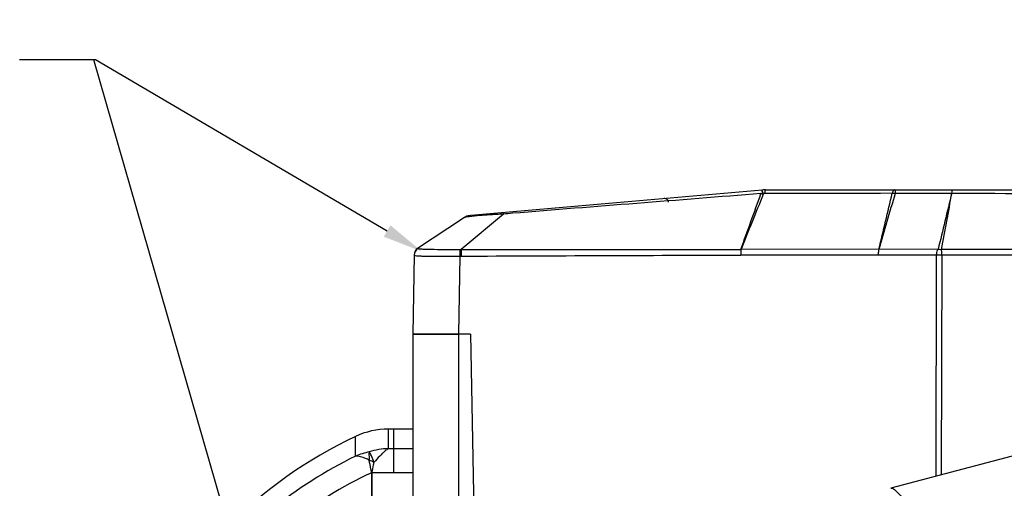
# Model space of a CAD drawing. Units: millimetres. Extents: x 39781 to 44154, y -3633 to -541.
# Drawn here: x 40144 to 40272, y -1092 to -1031 of the extents above; entities that cross this region are included whole.
import ezdxf
from ezdxf import colors
from ezdxf.entities.mleader import LeaderData, LeaderLine
from ezdxf.math import Vec2, Vec3

# ---------------------------------------------------------------- set-up
doc = ezdxf.new("R2010")
doc.units = ezdxf.units.MM
doc.layers.add('02___PRT_ALL_AXES', color=7, linetype='Continuous')
doc.layers.add('粗实线', color=3, linetype='Continuous', lineweight=30)

msp = doc.modelspace()

# ---------------------------------------------------------------- linework, layer by layer
at = {"color": 7, "linetype": 'Continuous'}
for p, q in [((40240.34, -1053.25), (40202.56, -1056.55)), ((40240.77, -1053.23), (40464.33, -1053.23)), ((40240.46, -1053.72), (40240.36, -1053.73)), ((40255.72, -1053.68), (40240.73, -1053.71)), ((40257.23, -1053.67), (40255.72, -1053.68)), ((40257.64, -1053.67), (40258.52, -1053.67)), ((40258.52, -1053.67), (40263.94, -1053.66)), ((40263.94, -1053.66), (40264.95, -1053.65)), ((40264.97, -1053.65), (40265.08, -1053.65)), ((40264.97, -1053.65), (40265.08, -1053.65)), ((40201.63, -1056.88), (40195.68, -1060.81)), ((40206.8, -1056.37), (40201.32, -1060.95)), ((40255.49, -1060.93), (40237.61, -1060.94)), ((40263.18, -1060.94), (40255.51, -1060.93)), ((40352.48, -1060.95), (40263.6, -1060.94)), ((40195.23, -1061.67), (40195.05, -1071.93)), ((40201.17, -1061.82), (40200.99, -1071.93)), ((40201.17, -1061.82), (40201.32, -1061.82)), ((40255.46, -1061.69), (40237.59, -1061.68)), ((40262.98, -1061.7), (40255.46, -1061.69)), ((40262.92, -1090.34), (40262.98, -1061.7)), ((40263.63, -1090.16), (40263.68, -1061.7)), ((40202.55, -1071.93), (40195.05, -1071.93)), ((40202.55, -1071.93), (40203.19, -1108.62)), ((40187.63, -1087.73), (40187.61, -1085.19)), ((40191.88, -1086.75), (40191.89, -1084.23)), ((40195.05, -1084.23), (40191.89, -1084.23)), ((40192.55, -1084.23), (40192.55, -1089.86)), ((40191.88, -1086.75), (40195.05, -1086.75)), ((40189.7, -1089.81), (40189.79, -1089.86)), ((40189.72, -1116.86), (40189.72, -1089.88)), ((40189.79, -1116.86), (40189.79, -1089.86)), ((40189.79, -1089.86), (40192.55, -1089.86)), ((40192.55, -1089.86), (40195.05, -1089.86)), ((40257.04, -1091.9), (40257.04, -1091.9))]:
    msp.add_line(p, q, dxfattribs=at)
for points in [[(40201.16, -1060.95), (40201.21, -1060.95), (40201.27, -1060.95), (40201.32, -1060.95)], [(40352.55, -1080.57), (40336.78, -1080.74), (40317.53, -1081.48), (40297.15, -1083.31), (40276.53, -1086.75), (40257.04, -1091.9)], [(40187.62, -1086.31), (40187.62, -1085.45), (40187.61, -1085.19)], [(40191.89, -1085.34), (40191.89, -1084.48), (40191.89, -1084.23)], [(40189.72, -1089.88), (40189.71, -1089.85), (40189.71, -1089.83), (40189.7, -1089.81)], [(40189.72, -1089.88), (40189.74, -1089.88), (40189.76, -1089.88), (40189.79, -1089.88)]]:
    msp.add_lwpolyline(points, dxfattribs=at)
for centre, radius, start, end in [((40240.77, -1058.23), 5, 90, 95), ((40227.71, -1054.85), 0.5, 1, 95), ((37486.75, -64.43), 2925.78, 340.08686, 340.23722), ((42370.23, -1919.68), 2299.02, 157.87564, 158.06676), ((40237.86, -1059.94), 6.65, 66.78, 69.402), ((40257.41, -1050.39), 3.29, 272.2619, 273.9621), ((42574.1, -1618.87), 2377.32, 166.24591, 166.42655), ((40202.73, -1058.54), 2, 95, 123.4914), ((40202.74, -1058.55), 2, 114.4237, 123.477), ((40202.73, -1058.54), 2, 110.2711, 114.4186), ((40202.73, -1058.55), 2, 95.0103, 104.4867), ((40208.61, -1105.19), 48.85, 92.6448, 93.6921), ((40207.8, -1089.27), 32.92, 91.7407, 92.5158), ((40196.23, -1061.65), 1, 123.4914, 179), ((40264.4, -1292.54), 230.84, 90.1784, 90.3527), ((40342.02, -35063.37), 34001.76, 89.982424, 90.132006), ((40213.29, -1139.42), 60, 115.3335, 135.0398), ((40191.89, -1094.23), 10, 90.0001, 115.3335), ((40186.84, -1094.39), 6.65, 61.4245, 67.2582)]:
    msp.add_arc(centre, radius, start, end, dxfattribs=at)
for points, knots in [([(40240.32, -1053.25), (40240.34, -1053.25), (40240.28, -1053.37), (40240.33, -1053.41), (40240.34, -1053.47)], [0, 0, 0, 0, 0.25463, 1, 1, 1, 1]), ([(40240.37, -1053.3), (40240.37, -1053.28), (40240.35, -1053.26), (40240.33, -1053.25), (40240.32, -1053.25)], [0, 0, 0, 0, 0.608225, 1, 1, 1, 1]), ([(40240.46, -1053.72), (40240.46, -1053.67), (40240.43, -1053.53), (40240.41, -1053.39), (40240.37, -1053.3)], [0, 0, 0, 0, 0.333267, 1, 1, 1, 1]), ([(40240.73, -1053.71), (40240.73, -1053.66), (40240.73, -1053.52), (40240.74, -1053.38), (40240.76, -1053.28)], [0, 0, 0, 0, 0.334494, 1, 1, 1, 1]), ([(40240.76, -1053.28), (40240.76, -1053.27), (40240.76, -1053.25), (40240.77, -1053.23), (40240.77, -1053.23)], [0, 0, 0, 0, 0.723447, 1, 1, 1, 1]), ([(40257.52, -1053.23), (40257.5, -1053.23), (40257.32, -1053.31), (40257.28, -1053.52), (40257.23, -1053.67)], [0, 0, 0, 0, 0.15068, 1, 1, 1, 1]), ([(40257.52, -1053.23), (40257.57, -1053.23), (40257.6, -1053.45), (40257.62, -1053.56), (40257.63, -1053.67)], [0, 0, 0, 0, 0.277022, 1, 1, 1, 1]), ([(40264.95, -1053.65), (40264.97, -1053.55), (40265, -1053.44), (40265.04, -1053.23), (40265.08, -1053.23)], [0, 0, 0, 0, 0.721304, 1, 1, 1, 1]), ([(40240.49, -1053.83), (40240.46, -1053.81), (40240.41, -1053.8), (40240.35, -1053.75), (40240.36, -1053.73)], [0, 0, 0, 0, 0.595667, 1, 1, 1, 1]), ([(40240.55, -1053.71), (40240.54, -1053.71), (40240.51, -1053.72), (40240.48, -1053.72), (40240.47, -1053.72)], [0, 0, 0, 0, 0.500122, 1, 1, 1, 1]), ([(40265.08, -1053.65), (40272.35, -1053.69), (40301.5, -1053.82), (40330.65, -1053.89), (40352.52, -1053.86)], [0, 0, 0, 0, 0.249504, 1, 1, 1, 1]), ([(40203.75, -1056.57), (40203.29, -1056.6), (40202.6, -1056.7), (40201.84, -1056.74), (40201.63, -1056.88)], [0, 0, 0, 0, 0.648921, 1, 1, 1, 1]), ([(40205.46, -1056.44), (40205.31, -1056.45), (40204.74, -1056.49), (40204.17, -1056.53), (40203.75, -1056.57)], [0, 0, 0, 0, 0.266102, 1, 1, 1, 1]), ([(40206.8, -1056.37), (40206.8, -1056.33), (40206.82, -1056.28), (40206.77, -1056.18), (40206.79, -1056.18)], [0, 0, 0, 0, 0.746888, 1, 1, 1, 1]), ([(40195.68, -1060.81), (40195.69, -1060.81), (40195.71, -1060.8), (40195.74, -1060.81), (40195.75, -1060.81)], [0, 0, 0, 0, 0.543885, 1, 1, 1, 1]), ([(40195.75, -1060.81), (40195.79, -1060.84), (40195.97, -1060.86), (40196.29, -1060.9), (40196.8, -1060.91), (40197.76, -1060.93), (40199.23, -1060.95), (40200.48, -1060.95), (40201.16, -1060.95)], [0, 0, 0, 0, 0.029799, 0.092083, 0.186294, 0.309741, 0.62666, 1, 1, 1, 1]), ([(40201.16, -1060.95), (40201.16, -1061), (40201.16, -1061.29), (40201.16, -1061.58), (40201.17, -1061.82)], [0, 0, 0, 0, 0.17595, 1, 1, 1, 1]), ([(40201.32, -1060.95), (40201.32, -1061), (40201.32, -1061.29), (40201.32, -1061.58), (40201.32, -1061.82)], [0, 0, 0, 0, 0.177184, 1, 1, 1, 1]), ([(40237.6, -1060.94), (40237.6, -1060.99), (40237.6, -1061.23), (40237.59, -1061.48), (40237.59, -1061.68)], [0, 0, 0, 0, 0.206551, 1, 1, 1, 1]), ([(40255.46, -1061.69), (40255.46, -1061.62), (40255.44, -1061.37), (40255.48, -1061.11), (40255.51, -1060.93)], [0, 0, 0, 0, 0.283621, 1, 1, 1, 1]), ([(40262.98, -1061.7), (40262.98, -1061.63), (40263, -1061.36), (40263.07, -1061.09), (40263.18, -1060.94)], [0, 0, 0, 0, 0.279355, 1, 1, 1, 1]), ([(40263.68, -1061.7), (40263.68, -1061.63), (40263.67, -1061.37), (40263.65, -1061.11), (40263.6, -1060.94)], [0, 0, 0, 0, 0.285127, 1, 1, 1, 1]), ([(40195.23, -1061.67), (40195.23, -1061.71), (40195.45, -1061.75), (40195.73, -1061.78), (40196.3, -1061.81), (40197.01, -1061.82), (40197.91, -1061.83), (40199.31, -1061.84), (40200.41, -1061.83), (40201.17, -1061.82)], [0, 0, 0, 0, 0.021786, 0.078635, 0.170566, 0.294358, 0.445321, 0.617695, 1, 1, 1, 1]), ([(40187.63, -1087.73), (40183.73, -1089.63), (40176.33, -1094.34), (40167.13, -1103.71), (40160.27, -1114.9), (40157.49, -1123.22), (40156.58, -1127.47)], [0, 0, 0, 0, 0.249924, 0.499915, 0.749933, 1, 1, 1, 1]), ([(40189.41, -1088.26), (40189.25, -1088.17), (40188.7, -1087.9), (40188.07, -1087.71), (40187.63, -1087.73)], [0, 0, 0, 0, 0.287999, 1, 1, 1, 1]), ([(40189.4, -1087.18), (40189.37, -1087.32), (40189.36, -1087.69), (40189.39, -1088.04), (40189.41, -1088.26)], [0, 0, 0, 0, 0.397881, 1, 1, 1, 1]), ([(40190.02, -1088.55), (40189.92, -1088.26), (40189.74, -1087.8), (40189.51, -1087.34), (40189.4, -1087.18)], [0, 0, 0, 0, 0.613224, 1, 1, 1, 1]), ([(40191.88, -1086.75), (40191.74, -1086.85), (40191.47, -1087.03), (40191.12, -1087.38), (40190.63, -1087.86), (40190.26, -1088.27), (40190.02, -1088.55)], [0, 0, 0, 0, 0.196767, 0.372155, 0.568833, 1, 1, 1, 1]), ([(40189.7, -1089.81), (40189.67, -1089.67), (40189.57, -1089.16), (40189.47, -1088.64), (40189.41, -1088.26)], [0, 0, 0, 0, 0.262576, 1, 1, 1, 1]), ([(40189.79, -1089.86), (40189.85, -1089.53), (40189.93, -1089.09), (40190, -1088.66), (40190.02, -1088.55)], [0, 0, 0, 0, 0.757646, 1, 1, 1, 1]), ([(40189.72, -1089.88), (40185.91, -1091.65), (40178.66, -1096.1), (40169.64, -1105.08), (40162.91, -1115.89), (40160.2, -1123.95), (40159.33, -1128.06)], [0, 0, 0, 0, 0.249919, 0.499909, 0.749929, 1, 1, 1, 1]), ([(40257.04, -1091.9), (40257.15, -1091.86), (40257.49, -1092.01), (40257.94, -1092.46), (40258.62, -1093.19), (40259.82, -1094.76), (40261.6, -1097.37), (40263.08, -1099.63), (40263.93, -1100.88)], [0, 0, 0, 0, 0.029762, 0.084972, 0.171653, 0.289193, 0.604085, 1, 1, 1, 1])]:
    msp.add_open_spline(points, degree=3, knots=knots, dxfattribs=at)
for points in [[(40240.2, -1053.71), (40229.46, -1054.57), (40218.72, -1055.39), (40207.98, -1056.27)], [(40240.34, -1053.47), (40240.35, -1053.55), (40240.35, -1053.64), (40240.36, -1053.73)], [(40240.73, -1053.71), (40240.67, -1053.71), (40240.61, -1053.71), (40240.55, -1053.71)], [(40255.49, -1060.93), (40256.08, -1058.52), (40256.65, -1056.1), (40257.23, -1053.67)], [(40255.51, -1060.93), (40256.22, -1058.51), (40256.93, -1056.09), (40257.64, -1053.67)], [(40257.23, -1053.67), (40257.33, -1053.67), (40257.44, -1053.67), (40257.54, -1053.67)], [(40263.6, -1060.94), (40264.06, -1058.51), (40264.52, -1056.08), (40264.97, -1053.65)], [(40207.98, -1056.27), (40207.58, -1056.3), (40207.19, -1056.34), (40206.8, -1056.37)], [(40195.75, -1060.81), (40195.46, -1060.97), (40195.24, -1061.33), (40195.23, -1061.67)], [(40201.32, -1060.95), (40213.41, -1060.94), (40225.51, -1060.93), (40237.6, -1060.94)], [(40263.18, -1060.94), (40263.32, -1060.93), (40263.46, -1060.93), (40263.6, -1060.94)], [(40201.32, -1061.82), (40213.41, -1061.76), (40225.5, -1061.71), (40237.59, -1061.68)], [(40189.4, -1087.18), (40188.8, -1087.32), (40188.2, -1087.5), (40187.63, -1087.73)], [(40191.88, -1086.75), (40191.04, -1086.79), (40190.21, -1086.94), (40189.4, -1087.18)]]:
    msp.add_open_spline(points, degree=3, dxfattribs=at)
at = {"layer": '02___PRT_ALL_AXES', "color": 7, "linetype": 'Continuous'}
for p, q in [((40195.05, -1071.93), (40195.05, -1120.62)), ((40195.05, -1071.93), (40200.99, -1071.93)), ((40200.99, -1071.93), (40200.99, -1110.04))]:
    msp.add_line(p, q, dxfattribs=at)

# ---------------------------------------------------------------- leaders
at = {"layer": '粗实线'}
ml = msp.add_multileader_mtext('Standard', dxfattribs=at)
ml.set_content('', color=256)
ml.set_leader_properties()
ml.build(insert=Vec2(0, 0))
ml.multileader.update_dxf_attribs({"text_right_attachment_type": 6, "dogleg_length": 0.468, "arrow_head_size": 5.2})
ctx = ml.context
ctx.base_point, ctx.char_height, ctx.arrow_head_size, ctx.landing_gap_size, ctx.plane_origin = Vec3(40141.47, -1033.78), 5.2, 5.2, 2.6, Vec3(40216.51, -1055.13)
ctx.right_attachment = 6
notes = []
notes.append((ctx, [(0, (1, 1, 0), (40153.92, -1036.38), (-1, 0), 7.25, [(0, [(40196.21, -1061.2)], 0, [])])]))
ctx.mtext.insert, ctx.mtext.flow_direction = Vec3(40144.07, -1031.18), 5
ml = msp.add_multileader_mtext('Standard', dxfattribs=at)
ml.set_content('', color=256)
ml.set_leader_properties()
ml.build(insert=Vec2(0, 0))
ml.multileader.update_dxf_attribs({"text_right_attachment_type": 6, "dogleg_length": 0.468, "arrow_head_size": 5.2})
ctx = ml.context
ctx.base_point, ctx.char_height, ctx.arrow_head_size, ctx.landing_gap_size, ctx.plane_origin = Vec3(40148.02, -1033.78), 5.2, 5.2, 2.6, Vec3(40184.8, -1095.9)
ctx.right_attachment = 6
notes.append((ctx, [(0, (1, 1, 0), (40153.69, -1036.38), (-1, 0), 0.468, [(0, [(40171.79, -1099.14)], 0, [])])]))
ctx.mtext.insert, ctx.mtext.flow_direction = Vec3(40150.62, -1031.18), 5
for ctx, leaders in notes:
    for number, flags, end, landing, length, lines in leaders:
        leader = LeaderData()
        leader.index, (leader.has_last_leader_line, leader.has_dogleg_vector, leader.attachment_direction) = number, flags
        leader.last_leader_point, leader.dogleg_vector, leader.dogleg_length = Vec3(end), Vec3(landing), length
        for number, points, colour, breaks in lines:
            line = LeaderLine()
            line.index, line.vertices, line.color, line.breaks = number, Vec3.list(points), colors.encode_raw_color(colour), breaks
            leader.lines.append(line)
        ctx.leaders.append(leader)

doc.saveas('drawing.dxf')
